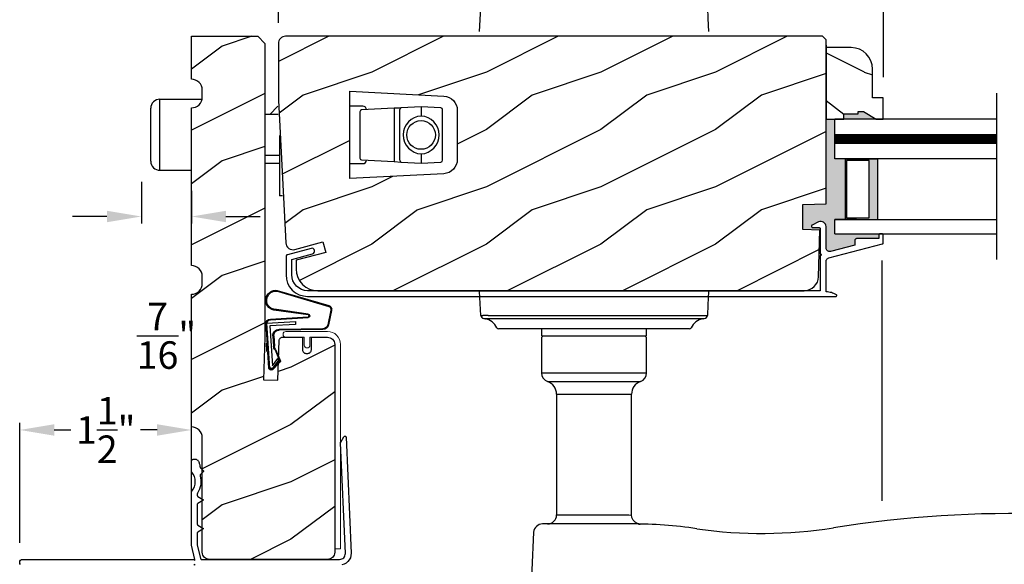
# Model space of a CAD drawing. Extents: x 0 to 68, y 0 to 44.
# Drawn here: x 14.3 to 22.9, y 30.8 to 35.5 of the extents above; entities that cross this region are included whole.
import ezdxf

# ---------------------------------------------------------------- set-up
doc = ezdxf.new("R2010")
doc.units = 0
doc.header["$LTSCALE"] = 2
doc.header["$MEASUREMENT"] = 0
doc.header["$PDMODE"] = 3
doc.layers.get('0').update_dxf_attribs({"linetype": 'CONTINUOUS'})
doc.layers.get('DEFPOINTS').update_dxf_attribs({"color": 3, "linetype": 'CONTINUOUS'})
doc.layers.add('Dim', color=7, linetype='CONTINUOUS')
doc.styles.get("Standard").update_dxf_attribs({"font": 'arial.ttf'})
doc.dimstyles.get("Standard").update_dxf_attribs({"dimtxt": 0.24, "dimasz": 0.3, "dimexe": 0.0625, "dimexo": 0.18, "dimgap": 0.09, "dimtad": 0, "dimdec": 4, "dimzin": 0, "dimdsep": 46, "dimlunit": 4, "dimtxsty": 'Standard', "dimcen": 0, "dimadec": 5, "dimazin": 0, "dimtfac": 1, "dimtdec": 4, "dimtofl": 0, "dimtmove": 2, "dimatfit": 3, "dimfxl": 1, "dimtolj": 1, "dimtzin": 0, "dimarcsym": 0})

# ---------------------------------------------------------------- blocks, each defined once
blk = doc.blocks.new('A$C7F352C60')
blk.add_lwpolyline([(4.964, 0.4459), (4.7541, 0.3912), (4.7469, 0.3902), (4.7396, 0.3908), (4.7327, 0.3931), (4.7264, 0.3968), (4.7212, 0.4019), (4.7173, 0.4081), (4.7148, 0.4149), (4.714, 0.4222), (4.714, 0.6087), (4.7126, 0.62), (4.7084, 0.6305), (4.7017, 0.6397), (4.6929, 0.6469), (4.6826, 0.6516), (4.6714, 0.6537), (4.6601, 0.6528), (4.6493, 0.6492), (4.594, 0.6223), (4.5908, 0.62), (4.5884, 0.6167), (4.5873, 0.6129), (4.5876, 0.6089), (4.5891, 0.6052), (4.5918, 0.6022), (4.5953, 0.6002), (4.5993, 0.5995), (4.654, 0.5995), (4.656, 0.5994), (4.6578, 0.5988), (4.6596, 0.5979), (4.6611, 0.5966), (4.6623, 0.5951), (4.6632, 0.5934), (4.6638, 0.5915), (4.664, 0.5895), (4.664, 0.3719), (4.6671, 0.3712), (4.6698, 0.3695), (4.6715, 0.3668), (4.6721, 0.3637), (4.6715, 0.3606), (4.6698, 0.358), (4.6671, 0.3562), (4.664, 0.3556), (4.664, 0.05), (0.188, 0.05), (0.1611, 0.0527), (0.1352, 0.0605), (0.1113, 0.0733), (0.0904, 0.0904), (0.0733, 0.1113), (0.0605, 0.1352), (0.0527, 0.1611), (0.05, 0.188), (0.05, 0.3222), (0.2315, 0.3708), (0.2402, 0.3751), (0.2466, 0.3824), (0.2498, 0.3916), (0.2491, 0.4014), (0.2448, 0.4101), (0.2375, 0.4166), (0.2283, 0.4197), (0.2185, 0.4191), (0.0119, 0.3637), (0.0094, 0.3628), (0.0071, 0.3616), (0.0051, 0.3599), (0.0033, 0.358), (0.0019, 0.3558), (0.0008, 0.3534), (0.0002, 0.3509), (0, 0.3483), (0, 0.188), (0.0036, 0.1513), (0.0143, 0.1161), (0.0317, 0.0836), (0.0551, 0.0551), (0.0836, 0.0317), (0.1161, 0.0143), (0.1513, 0.0036), (0.188, 0), (4.8, 0), (4.8026, 0.0004), (4.8049, 0.0017), (4.8067, 0.0036), (4.8078, 0.006), (4.808, 0.0087), (4.8073, 0.0112), (4.8059, 0.0134), (4.8038, 0.015), (4.7933, 0.0203), (4.7826, 0.025), (4.7716, 0.0291), (4.7603, 0.0326), (4.7489, 0.0354), (4.7374, 0.0375), (4.7257, 0.039), (4.714, 0.0398), (4.714, 0.3043), (4.7144, 0.3096), (4.7157, 0.3147), (4.7178, 0.3195), (4.7207, 0.3239), (4.7242, 0.3278), (4.7284, 0.331), (4.733, 0.3336), (4.7379, 0.3353), (5.2065, 0.4575), (5.2081, 0.458), (5.2095, 0.4588), (5.2108, 0.4598), (5.2119, 0.461), (5.2128, 0.4624), (5.2135, 0.4639), (5.2139, 0.4655), (5.214, 0.4672), (5.214, 0.535), (5.2138, 0.5369), (5.2132, 0.5388), (5.2123, 0.5405), (5.2111, 0.5421), (5.2096, 0.5433), (5.2078, 0.5442), (5.2059, 0.5448), (5.204, 0.545), (5.184, 0.545), (5.182, 0.5448), (5.1802, 0.5442), (5.1784, 0.5433), (5.1769, 0.5421), (5.1757, 0.5405), (5.1748, 0.5388), (5.1742, 0.5369), (5.174, 0.535), (5.174, 0.505), (4.984, 0.505), (4.9801, 0.5046), (4.9763, 0.5035), (4.9729, 0.5016), (4.9699, 0.4991), (4.9674, 0.4961), (4.9655, 0.4926), (4.9644, 0.4889), (4.964, 0.485)], close=True)
blk = doc.blocks.new('A$C676131A7')
for p, q in [((0.522, 2.8532), (1, 2.8532)), ((1.2527, 2.8539), (1.1751, 2.8536)), ((1.3091, 2.8535), (1.2527, 2.8539)), ((5.0706, 2.9146), (4.9738, 2.9183)), ((1.9546, 2.7856), (1.8975, 2.7952)), ((1.9837, 2.783), (2.1771, 2.761)), ((1.3283, 2.0775), (0.5507, 2.0775)), ((1.4013, 2.0781), (1.4036, 2.0782)), ((0.6731, 1.9988), (0.6731, 0.9464)), ((0.6731, 1.9988), (1.2646, 1.9988)), ((1.3269, 0.9464), (1.3269, 1.9995)), ((4.9738, 1.9926), (5.0706, 1.9963)), ((0.6731, 0.9464), (1.3269, 0.9464)), ((0.594, 0.835), (1.406, 0.835)), ((0.541, 0.7605), (0.541, 0.4585)), ((0.541, 0.7605), (1.459, 0.7605)), ((1.459, 0.4585), (1.459, 0.7605)), ((0.5425, 0.4335), (0.5425, 0.3665)), ((0.5475, 0.4385), (1.4525, 0.4385)), ((1.4575, 0.3665), (1.4575, 0.4335)), ((0.1657, 0.3665), (0.1692, 0.3665)), ((0.1692, 0.3665), (0.76, 0.3665)), ((0.76, 0.3665), (1.24, 0.3665)), ((1.24, 0.3665), (1.8308, 0.3665)), ((1.8308, 0.3665), (1.8343, 0.3665)), ((0.0485, 0.2784), (0.0485, 0.2784)), ((0.0515, 0.2784), (0.0514, 0.2784)), ((0.0813, 0.2771), (0.6475, 0.2771)), ((0.6475, 0.2771), (1.3525, 0.2771)), ((1.3525, 0.2771), (1.962, 0.2771)), ((0, 0.0415), (0.0109, 0.2488)), ((0.6236, 0.2488), (0.0769, 0.2488)), ((1.3764, 0.2488), (0.6236, 0.2488)), ((1.9231, 0.2488), (1.3764, 0.2488)), ((0.0109, -2.4349), (0, -2.2275)), ((0.0485, -2.4645), (0.0485, -2.4645)), ((0.0514, -2.4645), (0.0515, -2.4645)), ((0.0769, -2.4349), (0.6236, -2.4349)), ((0.6475, -2.4632), (0.0813, -2.4632)), ((0.6236, -2.4349), (1.3764, -2.4349)), ((1.3525, -2.4632), (0.6475, -2.4632)), ((1.9187, -2.4632), (1.3525, -2.4632)), ((1.3764, -2.4349), (1.9231, -2.4349)), ((1.9485, -2.4645), (1.9486, -2.4645)), ((1.9515, -2.4645), (1.9515, -2.4645)), ((0.1692, -2.5525), (0.1657, -2.5525)), ((0.76, -2.5525), (0.1692, -2.5525)), ((0.5425, -2.5525), (0.5425, -2.6095)), ((1.24, -2.5525), (0.76, -2.5525)), ((1.8308, -2.5525), (1.24, -2.5525)), ((1.4575, -2.6095), (1.4575, -2.5525)), ((1.8343, -2.5525), (1.8308, -2.5525)), ((0.541, -2.6345), (0.541, -2.9365)), ((1.4525, -2.6145), (0.5475, -2.6145)), ((1.459, -2.9365), (1.459, -2.6345)), ((0.541, -2.9365), (1.459, -2.9365)), ((0.594, -3.0111), (1.406, -3.0111)), ((0.6731, -3.1226), (0.6731, -4.1748)), ((0.6731, -3.1226), (1.3269, -3.1226)), ((1.3269, -4.1755), (1.3269, -3.1226)), ((0.6731, -4.1748), (1.2646, -4.1748)), ((4.9738, -4.1687), (5.0706, -4.1724)), ((1.3283, -4.2535), (0.5507, -4.2535)), ((1.9546, -4.9617), (1.8975, -4.9713)), ((1.957, -4.9613), (1.9546, -4.9617)), ((2.0975, -4.9432), (1.957, -4.9613)), ((1.9837, -4.9591), (2.1771, -4.9371)), ((2.1559, -4.9379), (2.0975, -4.9432)), ((0.522, -5.0293), (1, -5.0293)), ((1, -5.0291), (1, -5.0293)), ((1.2527, -5.03), (1.1751, -5.0297)), ((1.3091, -5.0296), (1.2527, -5.03)), ((5.0706, -5.0907), (4.9738, -5.0944))]:
    blk.add_line(p, q)
at = {"flags": 128}
for points in [[(1.9837, 2.783), (1.7372, 2.8318), (1.4824, 2.8903), (1.243, 2.9366), (1, 2.9514)], [(1.1751, 2.8536), (1.0877, 2.8532), (1, 2.853), (1, 2.853)], [(1.661, 2.8307), (1.4828, 2.8474), (1.3091, 2.8535)], [(0.4747, 2.7878), (0.4603, 2.4568), (0.4722, 2.15)], [(1.8975, 2.7952), (1.7792, 2.8147), (1.661, 2.8307)], [(2.4665, 2.7508), (2.4665, 2.7508), (2.1771, 2.761)], [(3.0895, 2.8004), (2.7784, 2.7631), (2.4665, 2.7508)], [(1.2646, 1.9988), (1.2858, 1.9988), (1.3031, 1.999), (1.3192, 1.9993), (1.3265, 1.9995), (1.326, 1.9995)], [(0.038, 0.2771), (0.0404, 0.2773), (0.0435, 0.2777)], [(0.0435, 0.2777), (0.0468, 0.2782), (0.0485, 0.2784)], [(0.0769, 0.2488), (0.0523, 0.2494), (0.0302, 0.2508)], [(1.9891, 0.2488), (1.994, 0.1558), (2, 0.0415)], [(2, -2.2275), (1.994, -2.3419), (1.9891, -2.4349)], [(1.9231, -2.4349), (1.9477, -2.4355), (1.9698, -2.4369)], [(1.9565, -2.4638), (1.9532, -2.4643), (1.9515, -2.4645)], [(1.962, -2.4632), (1.9596, -2.4634), (1.9565, -2.4638)], [(1.2646, -4.1748), (1.3031, -4.1751), (1.3265, -4.1756), (1.3247, -4.1755)], [(1.3887, -4.254), (1.3986, -4.2542), (1.4028, -4.2543), (1.4036, -4.2543), (1.4036, -4.2543), (1.4031, -4.2543), (1.4027, -4.2542), (1.4021, -4.2542), (1.4007, -4.2541), (1.3919, -4.2531), (1.3798, -4.25), (1.3576, -4.2379), (1.3411, -4.2207), (1.3297, -4.1964), (1.3279, -4.1753)], [(0.4722, -4.3261), (0.4579, -4.6571), (0.4698, -4.9639)], [(1, -5.1275), (1.2428, -5.1128), (1.4822, -5.0664), (1.7365, -5.0081), (1.9965, -4.9557)], [(1.8975, -4.9713), (1.7792, -4.9908), (1.661, -5.0068)], [(1.9097, -4.9711), (1.9659, -4.9603), (1.986, -4.9573)], [(2.4665, -4.9268), (2.4665, -4.9268), (2.1559, -4.9379)], [(3.0895, -4.9765), (2.7784, -4.9392), (2.4665, -4.9268)], [(0.522, -5.0293), (0.579, -5.0521), (0.6372, -5.072), (0.6962, -5.0889), (0.756, -5.1027), (0.8164, -5.1136), (0.8774, -5.1213), (0.9386, -5.126), (1, -5.1275), (1, -5.1275), (1, -5.1275), (1, -5.1275), (1, -5.1275), (1, -5.1275), (1, -5.1275), (1, -5.1275), (1, -5.1275)], [(1.1751, -5.0297), (1.0877, -5.0293), (1, -5.0291), (1, -5.0291)], [(1.661, -5.0068), (1.4828, -5.0235), (1.3091, -5.0296)]]:
    blk.add_lwpolyline(points, dxfattribs=at)
for centre, radius, start, end in [((1, 1.7393), 1.2122, 89.99989, 113.22136), ((4.6418, -6.8866), 9.8105, 88.06076, 99.10408), ((0.5531, 2.7809), 0.0787, 113.22107, 174.99924), ((5.0699, 2.7252), 0.1894, 22.40367, 89.7753), ((4.4832, 2.4555), 0.835, 335.82818, 24.17182), ((0.5507, 2.1562), 0.0787, 184.46196, 270.00168), ((2.4665, -1.7769), 3.937, 80.89488, 98.31136), ((0.5944, 1.9988), 0.0787, 0, 89.99998), ((1.4048, 2.0013), 0.0768, 92.61415, 181.27121), ((1.3283, 6.0144), 3.937, 269.99997, 278.31145), ((4.6418, 11.7976), 9.8107, 260.89603, 271.93915), ((5.0705, 2.1847), 0.1884, 270.01802, 337.80275), ((0.5551, 0.9464), 0.118, 289.2369, 0), ((1.4449, 0.9464), 0.118, 180, 250.76267), ((0.62, 0.7605), 0.079, 109.23756, 180), ((1.38, 0.7605), 0.079, 0, 70.76265), ((0.561, 0.4585), 0.02, 180, 270.00028), ((0.5475, 0.4335), 0.005, 90.00328, 180), ((1.439, 0.4585), 0.02, 269.99995, 0), ((1.4525, 0.4335), 0.005, 0, 89.99503), ((0.025, 0.4165), 0.14, 279.68182, 335.20612), ((0.1657, 0.3514), 0.015, 90.0007, 155.20531), ((1.8343, 0.3514), 0.015, 24.79493, 89.9985), ((1.975, 0.4165), 0.14, 204.79403, 260.31811), ((0.0408, 0.2472), 0.03, 95.34095, 176.99974), ((0.05, 0.2699), 0.00867, 80.21991, 99.54341), ((0.05, 0.2697), 0.00889, 80.44754, 99.55246), ((0.0755, 0.473), 0.196, 262.9694, 271.7116), ((1.975, 0.4163), 0.1399, 260.32248, 264.66054), ((1.9592, 0.2472), 0.03, 2.99934, 84.65966), ((0.1352, -0.8359), 1.0918, 95.52063, 96.54074), ((1.9244, 0.7537), 0.5049, 269.8483, 275.15719), ((1.8732, -0.756), 1.0114, 83.41869, 84.51985), ((0.1266, -1.4319), 1.0096, 263.41804, 264.52113), ((0.0408, -2.4333), 0.03, 183.00023, 264.65919), ((0.0756, -2.9401), 0.5052, 89.84996, 95.15529), ((0.025, -2.6025), 0.14, 80.32412, 84.6593), ((0.05, -2.456), 0.00867, 260.4538, 279.77782), ((0.05, -2.4558), 0.00888, 260.43955, 279.56045), ((0.025, -2.6026), 0.14, 24.79384, 80.31815), ((0.0755, -2.6591), 0.196, 88.28852, 97.03041), ((1.975, -2.6026), 0.14, 99.68192, 155.20601), ((1.9245, -2.6591), 0.196, 82.96938, 91.71169), ((1.95, -2.4558), 0.00888, 260.44107, 279.55893), ((1.95, -2.456), 0.00867, 260.22104, 279.54733), ((1.9592, -2.4333), 0.03, 275.3402, 357.00069), ((1.8656, -1.3582), 1.0837, 275.5166, 276.54432), ((0.1657, -2.5375), 0.015, 204.79443, 269.99972), ((1.8343, -2.5375), 0.015, 270.00108, 335.20533), ((0.561, -2.6345), 0.02, 89.99998, 180), ((0.5475, -2.6095), 0.005, 180, 269.99979), ((1.439, -2.6345), 0.02, 0, 89.99978), ((1.4525, -2.6095), 0.005, 270.0019, 0), ((0.62, -2.9365), 0.079, 180, 250.76263), ((1.38, -2.9365), 0.079, 289.23716, 0), ((0.5551, -3.1226), 0.118, 0, 70.7629), ((1.4449, -3.1226), 0.118, 109.23753, 180), ((0.5944, -4.1748), 0.0787, 269.99996, 0), ((4.6418, -13.9737), 9.8107, 88.06084, 99.10399), ((5.0705, -4.3608), 0.1884, 22.19718, 89.98191), ((0.5507, -4.3322), 0.0787, 89.99858, 175.5292), ((1.3283, -8.1906), 3.937, 81.68864, 89.99998), ((2.4665, -0.3993), 3.937, 261.6886, 279.10513), ((4.4839, -4.6315), 0.8344, 335.80854, 24.19146), ((0.5531, -4.957), 0.0787, 185.07115, 246.77883), ((4.6418, 4.7105), 9.8105, 260.89595, 271.93923), ((5.0699, -4.9013), 0.1894, 270.22445, 337.59646)]:
    blk.add_arc(centre, radius, start, end)
blk = doc.blocks.new('*D301')
at = {"layer": 'DEFPOINTS', "color": 0, "transparency": 16777216}
for p in [(16.5333, 36.8869), (16.5333, 35.3128), (21.8143, 34.8387)]:
    blk.add_point(p, dxfattribs=at)
at = {"layer": 'Dim', "color": 0, "lineweight": -2, "transparency": 16777216}
for p, q in [((16.5333, 35.4928), (16.5333, 36.9494)), ((16.8333, 36.8869), (17.5252, 36.8869)), ((21.5143, 36.8869), (18.1631, 36.8869)), ((21.8143, 35.0187), (21.8143, 36.9494))]:
    blk.add_line(p, q, dxfattribs=at)
at = {"layer": 'Dim', "color": 0, "transparency": 16777216}
for points in [[(16.8333, 36.9369), (16.8333, 36.8369), (16.5333, 36.8869)], [(21.5143, 36.9369), (21.5143, 36.8369), (21.8143, 36.8869)]]:
    blk.add_solid(points, dxfattribs=at)
at = {"layer": 'Dim', "color": 0, "transparency": 16777216, "insert": (17.8441, 36.8869), "char_height": 0.24, "attachment_point": 5}
blk.add_mtext('\\A1;5{\\H1x;\\S1/4;}"', dxfattribs=at)
blk = doc.blocks.new('A$C6EB12548')
for p, q in [((-0.2768, -1.1695), (-0.2768, -0.5495)), ((-0.2768, -0.5495), (0.0921, -0.5495)), ((-0.3558, -1.0905), (-0.3558, -0.6285)), ((0.7574, -0.6814), (0.6402, -0.6814)), ((0.6833, -0.6814), (0.7537, -0.611)), ((0.7671, -0.8658), (0.7671, -1.3916)), ((0.7671, -1.0389), (0.6402, -1.0389)), ((0.7671, -1.1101), (0.6402, -1.1101)), ((-0.2768, -1.1695), (0, -1.1695)), ((0.7946, -1.3916), (0.7671, -1.3916))]:
    blk.add_line(p, q)
for centre, start, end in [((-0.2768, -0.6285), 89.99964, 180), ((-0.2768, -1.0905), 180, 270.0002)]:
    blk.add_arc(centre, 0.079, start, end)
blk = doc.blocks.new('A$C736078BB')
for p, q in [((-0.126, 0.1871), (-0.1417, -0.0624)), ((0.2676, 0.1624), (-0.126, 0.1871)), ((0.111, 0.1798), (-0.1201, 0.1943)), ((0.0477, 0.1913), (0.0472, 0.1838)), ((0.1161, 0.187), (0.0477, 0.1913)), ((0.1161, 0.187), (0.1252, 0.1789)), ((0.2643, 0.1701), (0.1252, 0.1789)), ((-0.4129, 0.0961), (-0.2805, -0.3544)), ((-0.4039, 0.0871), (-0.2737, -0.3526)), ((-0.207, -0.1734), (-0.246, 0.1039)), ((-0.1996, -0.1718), (-0.2407, 0.1268)), ((-0.1625, 0.1569), (-0.1833, -0.1736)), ((-0.1555, 0.1565), (-0.1764, -0.1745)), ((-0.1168, -0.064), (-0.1026, 0.1606)), ((-0.1026, 0.1606), (0.2457, 0.1387)), ((-0.0157, 0.1277), (0.0735, 0.122)), ((-0.0152, 0.1346), (0.0739, 0.129)), ((0.1011, 0.1109), (0.1891, 0.0744)), ((0.1057, 0.1163), (0.1936, 0.0797)), ((0.2457, 0.1387), (0.1803, 0.0912)), ((0.1803, 0.0912), (0.1924, 0.0823)), ((0.1924, 0.0823), (0.2602, 0.1319)), ((0.2128, 0.0825), (0.2739, 0.143)), ((0.2187, 0.0786), (0.2797, 0.1392)), ((0.2669, 0.1456), (0.267, 0.1474)), ((-0.0776, -0.3015), (-0.0732, 0.0807)), ((-0.0706, -0.3016), (-0.0662, 0.0807)), ((-0.1417, -0.0624), (-0.1168, -0.064)), ((-0.2409, -0.3699), (-0.114, -0.3435)), ((-0.2389, -0.3766), (-0.1129, -0.3504))]:
    blk.add_line(p, q)
for centre, radius, start, end in [((-0.3264, 0.1088), 0.0875, 11.90903, 188.34953), ((-0.3264, 0.1088), 0.0805, 356.54193, 195.62576), ((-0.1226, 0.1544), 0.04, 86.39864, 176.39864), ((-0.1226, 0.1544), 0.033, 86.39864, 176.39864), ((-0.0187, 0.0802), 0.0545, 86.39864, 179.53897), ((-0.0187, 0.0802), 0.0475, 86.39864, 179.49403), ((0.0705, 0.0746), 0.0475, 49.85655, 86.39864), ((0.0705, 0.0746), 0.0545, 49.85655, 86.39864), ((0.2521, 0.1483), 0.015, 356.39864, 86.39864), ((0.247, 0.1469), 0.02, 311.39928, 356.39864), ((0.263, 0.1502), 0.02, 326.65359, 86.39864), ((0.263, 0.1502), 0.013, 326.65359, 69.32401), ((0.202, 0.0896), 0.02, 229.85655, 326.65359), ((0.202, 0.0896), 0.013, 229.85655, 326.65359), ((-0.1916, -0.1721), 0.0154, 184.85023, 350.81859), ((-0.1913, -0.1717), 0.00821, 186.09794, 346.69935), ((-0.1206, -0.301), 0.043, 278.92933, 359.32797), ((-0.1206, -0.301), 0.05, 278.92933, 359.32799), ((-0.2495, -0.3464), 0.032, 194.41007, 289.30794), ((-0.2495, -0.3464), 0.025, 194.41007, 290.16765)]:
    blk.add_arc(centre, radius, start, end)
blk = doc.blocks.new('*D303')
at = {"layer": 'DEFPOINTS', "color": 0, "transparency": 16777216}
for p in [(14.2774, 31.9407), (15.7755, 31.1688), (14.2774, 30.7771)]:
    blk.add_point(p, dxfattribs=at)
at = {"layer": 'Dim', "color": 0, "lineweight": -2, "transparency": 16777216}
for p, q in [((14.2774, 30.9571), (14.2774, 32.0032)), ((15.7755, 31.3488), (15.7755, 32.0032)), ((14.5774, 31.9407), (14.7223, 31.9407)), ((15.4755, 31.9407), (15.3306, 31.9407))]:
    blk.add_line(p, q, dxfattribs=at)
at = {"layer": 'Dim', "color": 0, "transparency": 16777216}
for points in [[(14.5774, 31.9907), (14.5774, 31.8907), (14.2774, 31.9407)], [(15.4755, 31.9907), (15.4755, 31.8907), (15.7755, 31.9407)]]:
    blk.add_solid(points, dxfattribs=at)
at = {"layer": 'Dim', "color": 0, "transparency": 16777216, "insert": (15.0265, 31.9407), "char_height": 0.24, "attachment_point": 5}
blk.add_mtext('\\A1;1{\\H1x;\\S1/2;}"', dxfattribs=at)
blk = doc.blocks.new('*D339')
at = {"layer": 'DEFPOINTS', "color": 0, "transparency": 16777216}
for p in [(23.9263, 33.5728), (21.8042, 30.3396), (23.9263, 28.21)]:
    blk.add_point(p, dxfattribs=at)
at = {"layer": 'Dim', "color": 0, "lineweight": -2, "transparency": 16777216}
for p, q in [((23.9263, 33.3928), (23.9263, 28.1475)), ((21.8042, 30.1596), (21.8042, 28.1475)), ((22.1042, 28.21), (22.451, 28.21)), ((23.6263, 28.21), (23.2795, 28.21))]:
    blk.add_line(p, q, dxfattribs=at)
at = {"layer": 'Dim', "color": 0, "transparency": 16777216}
for points in [[(22.1042, 28.26), (22.1042, 28.16), (21.8042, 28.21)], [(23.6263, 28.26), (23.6263, 28.16), (23.9263, 28.21)]]:
    blk.add_solid(points, dxfattribs=at)
at = {"layer": 'Dim', "color": 0, "transparency": 16777216, "insert": (22.8652, 28.21), "char_height": 0.24, "attachment_point": 5}
blk.add_mtext('\\A1;DLO', dxfattribs=at)
blk = doc.blocks.new('*D366')
at = {"layer": 'DEFPOINTS', "color": 0, "transparency": 16777216}
for p in [(15.3374, 34.2842), (15.7757, 34.2052), (15.3374, 33.8025)]:
    blk.add_point(p, dxfattribs=at)
at = {"layer": 'Dim', "color": 0, "lineweight": -2, "transparency": 16777216}
for p, q in [((15.3374, 34.1042), (15.3374, 33.74)), ((15.7757, 34.0252), (15.7757, 33.74)), ((15.0374, 33.8025), (14.7374, 33.8025)), ((16.0757, 33.8025), (16.3757, 33.8025))]:
    blk.add_line(p, q, dxfattribs=at)
at = {"layer": 'Dim', "color": 0, "transparency": 16777216}
for points in [[(15.0374, 33.8525), (15.0374, 33.7525), (15.3374, 33.8025)], [(16.0757, 33.8525), (16.0757, 33.7525), (15.7757, 33.8025)]]:
    blk.add_solid(points, dxfattribs=at)
at = {"layer": 'Dim', "color": 0, "transparency": 16777216, "insert": (15.5566, 32.7621), "char_height": 0.24, "attachment_point": 5}
blk.add_mtext('\\A1;{\\H1x;\\S7/16;}"', dxfattribs=at)

msp = doc.modelspace()

# ---------------------------------------------------------------- hatches: boundary and pattern name
h = msp.add_hatch()
h.set_pattern_fill('WOOD2', color=256, style=0)
h.set_pattern_definition([(216.8699, (-122.95832, 23.28676), (2.99999992, 2.00000012), [0.5, -4.5]), (206.5651, (-122.3583, 22.98676), (-0.9999992, -1.0000013), [1.118034, -1.118034]), (198.4349, (-122.35832, 22.48676), (-2.0000004, -0.9999984), [0.632456, -2.529822])])
h.paths.add_polyline_path([(16.539807, 32.7199), (16.540582, 32.725791), (16.542468, 32.731427), (16.545394, 32.736599), (16.549251, 32.741117), (16.553903, 32.744817), (16.559174, 32.74756), (16.564871, 32.749248), (16.570788, 32.749818), (16.743566, 32.749818), (16.743566, 32.639818), (16.744162, 32.63377), (16.745924, 32.627955), (16.748789, 32.622595), (16.752645, 32.617897), (16.757343, 32.614042), (16.762701, 32.611177), (16.768517, 32.609413), (16.774565, 32.608818), (16.790563, 32.608818), (16.796613, 32.609413), (16.802429, 32.611177), (16.807789, 32.614042), (16.812485, 32.617897), (16.816339, 32.622595), (16.819204, 32.627955), (16.820968, 32.63377), (16.821564, 32.639818), (16.821564, 32.749818), (16.962523, 32.749818), (16.974717, 32.748617), (16.986443, 32.74506), (16.997246, 32.739285), (17.006717, 32.731512), (17.014493, 32.722041), (17.020268, 32.711235), (17.023822, 32.699511), (17.025023, 32.687318), (17.025023, 30.874178), (17.023822, 30.861985), (17.020268, 30.85026), (17.014493, 30.839455), (17.006717, 30.829984), (16.997246, 30.822211), (16.986443, 30.816435), (16.974717, 30.812879), (16.962523, 30.811678), (15.931526, 30.811678), (15.919332, 30.812879), (15.907605, 30.816435), (15.896803, 30.822211), (15.887331, 30.829984), (15.879556, 30.839455), (15.873781, 30.85026), (15.870226, 30.861985), (15.869023, 30.874178), (15.869023, 31.87366), (15.867218, 31.891997), (15.861869, 31.90963), (15.853184, 31.92588), (15.841496, 31.940124), (15.827251, 31.951814), (15.811004, 31.960501), (15.793372, 31.965852), (15.775034, 31.96766), (15.775034, 33.124666), (15.79342, 33.126413), (15.811111, 33.131723), (15.827421, 33.140388), (15.841723, 33.152076), (15.853463, 33.166335), (15.86219, 33.182614), (15.867564, 33.200285), (15.869376, 33.218665), (15.869376, 33.280461), (15.867564, 33.298841), (15.86219, 33.316512), (15.853463, 33.332791), (15.841723, 33.34705), (15.827421, 33.358738), (15.811111, 33.367404), (15.79342, 33.372713), (15.775034, 33.37446), (15.775034, 34.749928), (15.79342, 34.751675), (15.811111, 34.756984), (15.827421, 34.76565), (15.841723, 34.777338), (15.853463, 34.791597), (15.86219, 34.807876), (15.867564, 34.825547), (15.869376, 34.843927), (15.869376, 34.905723), (15.867564, 34.924103), (15.86219, 34.941774), (15.853463, 34.958053), (15.841723, 34.972312), (15.827421, 34.984), (15.811111, 34.992665), (15.79342, 34.997975), (15.775034, 34.999722), (15.775034, 35.374678), (16.353274, 35.374678), (16.415774, 35.312178), (16.415774, 32.749818), (16.402831, 32.37918), (16.527758, 32.374818)])
h = msp.add_hatch()
h.set_pattern_fill('WOOD2', color=256, style=0)
h.set_pattern_definition([(216.8699, (-174.25216, 24.86003), (2.99999992, 2.00000012), [0.5, -4.5]), (206.5651, (-173.65216, 24.56003), (-0.9999992, -1.0000013), [1.118034, -1.118034]), (198.4349, (-173.65216, 24.06003), (-2.00000043, -0.9999984), [0.632456, -2.529822])])
edge = h.paths.add_edge_path(flags=16)
edge.add_line((17.15723, 34.895678), (17.976772, 34.852727))
edge.add_arc((17.97023, 34.727899), 0.125, 0.0000159, 87.0000145, ccw=False)
edge.add_line((18.09523, 34.727899), (18.09523, 34.300685))
edge.add_arc((17.97023, 34.300685), 0.125, 273.0000014, 360, ccw=False)
edge.add_line((17.976772, 34.175857), (17.15723, 34.132906))
edge.add_line((17.15723, 34.132906), (17.15723, 34.895678))
h.paths.add_polyline_path([(21.123688, 33.155678), (21.147673, 33.158), (21.170766, 33.164882), (21.19211, 33.176067), (21.210911, 33.19114), (21.226471, 33.20954), (21.238211, 33.230584), (21.245695, 33.253489), (21.248645, 33.277405), (21.25926, 33.682664), (21.111247, 33.687822), (21.111247, 33.905822), (21.31423, 33.91177), (21.31423, 35.343678), (21.28323, 35.374678), (16.59623, 35.374678), (16.58394, 35.373467), (16.572121, 35.369882), (16.561229, 35.36406), (16.551683, 35.356225), (16.543848, 35.346679), (16.538026, 35.335787), (16.534441, 35.323968), (16.53323, 35.311678), (16.53323, 34.814678), (16.598352, 33.572078), (16.600631, 33.558275), (16.6059, 33.545315), (16.6139, 33.533837), (16.624235, 33.524408), (16.636397, 33.517492), (16.649785, 33.513431), (16.663739, 33.512424), (16.677571, 33.514522), (16.922966, 33.580276), (16.947203, 33.489822), (16.68923, 33.420698), (16.68923, 33.343678), (16.692842, 33.307001), (16.703541, 33.271733), (16.720914, 33.239231), (16.744294, 33.210742), (16.772783, 33.187361), (16.805285, 33.169988), (16.840553, 33.15929), (16.87723, 33.155678)])
h = msp.add_hatch()
h.set_pattern_fill('WOOD2', color=256, style=0)
h.set_pattern_definition([(323.1301, (207.24662, 24.86112), (-2.99999992, 2.00000012), [0.5, -4.5]), (333.4349, (206.6466, 24.5611), (0.9999992, -1.0000013), [1.118034, -1.118034]), (341.5651, (206.64662, 24.06112), (2.00000043, -0.9999984), [0.632456, -2.529822])])
edge = h.paths.add_edge_path()
edge.add_line((21.470199, 34.650658), (21.470199, 34.697658))
edge.add_line((21.470199, 34.697658), (21.595199, 34.697658))
edge.add_line((21.595199, 34.697658), (21.595199, 34.71928))
edge.add_line((21.595199, 34.71928), (21.642199, 34.71928))
edge.add_line((21.642199, 34.71928), (21.751199, 34.650658))
edge.add_line((21.751199, 34.650658), (21.814199, 34.650658))
edge.add_line((21.814199, 34.650658), (21.814199, 34.838658))
edge.add_line((21.814199, 34.838658), (21.720199, 34.838658))
edge.add_line((21.720199, 34.838658), (21.720199, 35.08718))
edge.add_arc((21.532199, 35.08718), 0.188, 360, 450)
edge.add_line((21.532199, 35.27518), (21.31423, 35.27518))
edge.add_line((21.31423, 35.27518), (21.31423, 34.650658))
edge.add_line((21.31423, 34.650658), (21.470199, 34.650658))
for points in [[(21.48161, 34.306158), (21.392324, 34.306158), (21.392324, 34.650658), (21.31423, 34.650658), (21.31423, 33.91177), (21.111247, 33.905822), (21.111247, 33.687822), (21.25926, 33.682664), (21.259071, 33.675462), (21.2642, 33.675462), (21.2642, 33.695224), (21.264008, 33.697175), (21.263439, 33.699051), (21.262515, 33.70078), (21.261272, 33.702295), (21.259756, 33.703539), (21.258027, 33.704463), (21.256151, 33.705032), (21.2542, 33.705224), (21.199468, 33.705224), (21.195509, 33.705896), (21.191994, 33.707836), (21.189315, 33.710828), (21.187773, 33.714535), (21.187541, 33.718544), (21.188644, 33.722405), (21.190959, 33.725686), (21.194227, 33.728019), (21.249548, 33.754875), (21.260299, 33.758504), (21.271617, 33.759328), (21.28278, 33.757295), (21.29308, 33.752534), (21.301862, 33.745348), (21.308567, 33.736193), (21.312769, 33.725653), (21.3142, 33.714396), (21.314211, 33.527833), (21.315041, 33.520593), (21.317488, 33.513729), (21.321424, 33.507596), (21.326646, 33.502513), (21.332882, 33.498743), (21.33981, 33.496482), (21.347069, 33.495847), (21.354284, 33.49687), (21.5642, 33.5516), (21.5642, 33.590658), (21.564584, 33.59456), (21.565722, 33.598311), (21.56757, 33.601769), (21.570058, 33.6048), (21.573089, 33.607287), (21.576546, 33.609135), (21.580298, 33.610273), (21.5842, 33.610658), (21.774199, 33.610658), (21.774199, 33.641976), (21.775249, 33.645439), (21.777761, 33.648501), (21.781796, 33.650658), (21.392324, 33.650658), (21.392324, 33.775658), (21.48161, 33.775658)], [(21.642199, 34.71928), (21.595199, 34.71928), (21.595199, 34.697658), (21.470199, 34.697658), (21.470199, 34.650658), (21.751199, 34.650658)]]:
    msp.add_hatch(color=256).paths.add_polyline_path(points)
h = msp.add_hatch(color=256)
h.paths.add_polyline_path([(21.48161, 34.305658), (21.48161, 33.775658), (21.767324, 33.775658), (21.767324, 34.305658)])
h.paths.add_polyline_path([(21.493329, 34.290033), (21.689199, 34.290033), (21.689199, 33.791283), (21.493329, 33.791283)], flags=16)

# ---------------------------------------------------------------- linework, layer by layer
for p, q in [((21.31423, 35.29753), (21.31423, 34.673007)), ((22.803566, 33.427968), (22.803566, 34.878335)), ((17.270883, 34.763566), (17.15723, 34.763566)), ((17.545099, 34.746283), (17.259697, 34.731326)), ((17.545099, 34.731304), (17.545099, 34.295829)), ((17.592483, 34.292601), (17.592483, 34.734532)), ((17.779482, 34.758566), (17.606697, 34.749511)), ((17.779482, 34.758566), (17.779482, 34.743587)), ((17.952268, 34.749511), (17.779482, 34.758566)), ((17.779482, 34.743587), (17.779482, 34.678566)), ((17.966483, 34.292601), (17.966483, 34.734532)), ((17.245483, 34.716346), (17.245483, 34.310787)), ((22.803566, 34.650658), (21.392324, 34.650658)), ((21.392324, 34.306158), (21.392324, 34.650658)), ((17.259697, 34.295807), (17.545099, 34.28085)), ((17.779482, 34.348566), (17.779482, 34.283546)), ((22.803566, 34.306158), (21.392324, 34.306158)), ((17.15723, 34.263566), (17.270883, 34.263566)), ((17.545099, 34.28085), (17.606697, 34.277622)), ((17.606697, 34.277622), (17.779482, 34.268566)), ((17.779482, 34.283546), (17.779482, 34.268566)), ((17.779482, 34.268566), (17.952268, 34.277622)), ((21.392324, 33.650908), (21.392324, 33.775658)), ((21.392324, 33.775658), (22.803566, 33.775658)), ((21.579028, 33.775658), (21.392324, 33.775658)), ((21.259182, 33.675462), (21.264199, 33.675462)), ((21.392324, 33.650658), (22.803566, 33.650658)), ((21.8042, 31.322622), (21.8042, 33.419678))]:
    msp.add_line(p, q)
for points in [[(16.539807, 32.7199), (16.540582, 32.725791), (16.542468, 32.731427), (16.545394, 32.736599), (16.549251, 32.741117), (16.553903, 32.744817), (16.559174, 32.74756), (16.564871, 32.749248), (16.570788, 32.749818), (16.743566, 32.749818), (16.743566, 32.639818), (16.744162, 32.63377), (16.745924, 32.627955), (16.748789, 32.622595), (16.752645, 32.617897), (16.757343, 32.614042), (16.762701, 32.611177), (16.768517, 32.609413), (16.774565, 32.608818), (16.790563, 32.608818), (16.796613, 32.609413), (16.802429, 32.611177), (16.807789, 32.614042), (16.812485, 32.617897), (16.816339, 32.622595), (16.819204, 32.627955), (16.820968, 32.63377), (16.821564, 32.639818), (16.821564, 32.749818), (16.962523, 32.749818), (16.974717, 32.748617), (16.986443, 32.74506), (16.997246, 32.739285), (17.006717, 32.731512), (17.014493, 32.722041), (17.020268, 32.711235), (17.023822, 32.699511), (17.025023, 32.687318), (17.025023, 30.874178), (17.023822, 30.861985), (17.020268, 30.85026), (17.014493, 30.839455), (17.006717, 30.829984), (16.997246, 30.822211), (16.986443, 30.816435), (16.974717, 30.812879), (16.962523, 30.811678), (15.931526, 30.811678), (15.919332, 30.812879), (15.907605, 30.816435), (15.896803, 30.822211), (15.887331, 30.829984), (15.879556, 30.839455), (15.873781, 30.85026), (15.870226, 30.861985), (15.869023, 30.874178), (15.869023, 31.87366), (15.867218, 31.891997), (15.861869, 31.90963), (15.853184, 31.92588), (15.841496, 31.940124), (15.827251, 31.951814), (15.811004, 31.960501), (15.793372, 31.965852), (15.775034, 31.96766), (15.775034, 33.124666), (15.79342, 33.126413), (15.811111, 33.131723), (15.827421, 33.140388), (15.841723, 33.152076), (15.853463, 33.166335), (15.86219, 33.182614), (15.867564, 33.200285), (15.869376, 33.218665), (15.869376, 33.280461), (15.867564, 33.298841), (15.86219, 33.316512), (15.853463, 33.332791), (15.841723, 33.34705), (15.827421, 33.358738), (15.811111, 33.367404), (15.79342, 33.372713), (15.775034, 33.37446), (15.775034, 34.749928), (15.79342, 34.751675), (15.811111, 34.756984), (15.827421, 34.76565), (15.841723, 34.777338), (15.853463, 34.791597), (15.86219, 34.807876), (15.867564, 34.825547), (15.869376, 34.843927), (15.869376, 34.905723), (15.867564, 34.924103), (15.86219, 34.941774), (15.853463, 34.958053), (15.841723, 34.972312), (15.827421, 34.984), (15.811111, 34.992665), (15.79342, 34.997975), (15.775034, 34.999722), (15.775034, 35.374678), (16.353274, 35.374678), (16.415774, 35.312178), (16.415774, 32.749818), (16.402831, 32.37918), (16.527758, 32.374818)], [(21.123688, 33.155678), (21.147673, 33.158), (21.170766, 33.164882), (21.19211, 33.176067), (21.210911, 33.19114), (21.226471, 33.20954), (21.238211, 33.230584), (21.245695, 33.253489), (21.248645, 33.277405), (21.25926, 33.682664), (21.111247, 33.687822), (21.111247, 33.905822), (21.31423, 33.91177), (21.31423, 35.343678), (21.28323, 35.374678), (16.59623, 35.374678), (16.58394, 35.373467), (16.572121, 35.369882), (16.561229, 35.36406), (16.551683, 35.356225), (16.543848, 35.346679), (16.538026, 35.335787), (16.534441, 35.323968), (16.53323, 35.311678), (16.53323, 34.814678), (16.598352, 33.572078), (16.600631, 33.558275), (16.6059, 33.545315), (16.6139, 33.533837), (16.624235, 33.524408), (16.636397, 33.517492), (16.649785, 33.513431), (16.663739, 33.512424), (16.677571, 33.514522), (16.922966, 33.580276), (16.947203, 33.489822), (16.68923, 33.420698), (16.68923, 33.343678), (16.692842, 33.307001), (16.703541, 33.271733), (16.720914, 33.239231), (16.744294, 33.210742), (16.772783, 33.187361), (16.805285, 33.169988), (16.840553, 33.15929), (16.87723, 33.155678)], [(21.493329, 33.791283), (21.689199, 33.791283), (21.689199, 34.290033), (21.493329, 34.290033)]]:
    msp.add_lwpolyline(points, close=True)
for points in [[(21.470199, 34.650658), (21.470199, 34.697658), (21.595199, 34.697658), (21.595199, 34.71928), (21.642199, 34.71928), (21.751199, 34.650658), (21.814199, 34.650658), (21.814199, 34.838658), (21.720199, 34.838658), (21.720199, 35.08718, 0.41421356), (21.532199, 35.27518), (21.31423, 35.27518), (21.31423, 34.650658)], [(17.15723, 34.895678), (17.976772, 34.852727, -0.39895954), (18.09523, 34.727899), (18.09523, 34.300685, -0.39895954), (17.976772, 34.175857), (17.15723, 34.132906)]]:
    msp.add_lwpolyline(points, format="xyb", close=True)
for points in [[(17.606697, 34.749511), (17.602406, 34.749286), (17.588847, 34.748576), (17.568071, 34.747487), (17.545099, 34.746283)], [(21.48161, 34.305658), (21.48161, 33.775658), (21.767324, 33.775658), (21.767324, 34.305658), (21.48161, 34.305658), (21.767324, 34.305658)], [(15.825672, 30.940157), (15.854577, 30.819964), (15.855024, 30.818277), (15.855759, 30.816693), (15.856759, 30.815261), (15.857991, 30.814025), (15.859419, 30.813022), (15.861, 30.812283), (15.862689, 30.81183), (15.864426, 30.811678), (17.068184, 30.811678), (17.078203, 30.812692), (17.087816, 30.815693), (17.096632, 30.820559), (17.104293, 30.827093), (17.11049, 30.83503), (17.114972, 30.844048), (17.117557, 30.853781), (17.118139, 30.863834), (17.076477, 31.828992), (17.076466, 31.829705), (17.076509, 31.830417), (17.076603, 31.831124), (17.076745, 31.831823), (17.07694, 31.832509), (17.077181, 31.833181), (17.077469, 31.833833), (17.077804, 31.834463), (17.10543, 31.88231), (17.107435, 31.884776), (17.110118, 31.886487), (17.113198, 31.88727), (17.116372, 31.887046), (17.119315, 31.885837), (17.121726, 31.883765), (17.123366, 31.881041), (17.124068, 31.877939), (17.16809, 30.866024), (17.166935, 30.845913), (17.16177, 30.826442), (17.152809, 30.8084), (17.140414, 30.79252), (17.12509, 30.779448), (17.107453, 30.769711), (17.088226, 30.763707)], [(14.282846, 30.769), (14.277429, 30.777111), (14.275524, 30.786678), (14.277429, 30.796245), (14.282846, 30.804356), (14.290956, 30.809775), (14.300524, 30.811678), (15.793207, 30.811678), (15.793697, 30.811654), (15.794181, 30.811582), (15.794657, 30.811462), (15.79512, 30.811297), (15.795563, 30.811087), (15.795984, 30.810835), (15.796376, 30.810543), (15.79674, 30.810213), (15.805263, 30.801692), (15.805263, 30.811692), (15.775524, 30.936692), (15.775524, 31.401007), (15.775563, 31.401873), (15.775676, 31.402734), (15.775861, 31.403581), (15.77612, 31.404409), (15.776453, 31.405211), (15.776849, 31.405982), (15.777312, 31.406714), (15.777839, 31.407405), (15.790688, 31.42589), (15.800153, 31.446317), (15.805948, 31.468072), (15.807901, 31.4905), (15.805948, 31.512928), (15.800153, 31.534683), (15.790688, 31.55511), (15.777839, 31.573595), (15.777312, 31.574285), (15.776849, 31.575019), (15.776453, 31.575789), (15.77612, 31.576591), (15.775861, 31.577419), (15.775676, 31.578266), (15.775563, 31.579127), (15.775524, 31.579993), (15.775524, 31.669174), (15.775804, 31.672159), (15.776638, 31.675039), (15.777993, 31.677713), (15.779824, 31.680088), (15.782065, 31.682079), (15.784638, 31.683617), (15.787455, 31.684648), (15.790413, 31.685135), (15.805449, 31.686182), (15.810218, 31.686149), (15.814925, 31.685391), (15.819462, 31.683926), (15.823722, 31.681788), (15.827611, 31.679026), (15.83103, 31.675705), (15.833906, 31.671902), (15.83617, 31.667706), (15.838719, 31.661689), (15.841045, 31.655582), (15.843148, 31.649396), (15.845025, 31.643137), (15.846673, 31.636814), (15.848089, 31.630435), (15.849274, 31.624009), (15.850225, 31.617544), (15.850275, 31.616564), (15.850418, 31.615593), (15.850658, 31.614641), (15.850988, 31.613717), (15.851408, 31.61283), (15.851912, 31.611988), (15.852496, 31.6112), (15.853156, 31.610473), (15.87934, 31.584289), (15.879961, 31.583531), (15.880422, 31.582667), (15.880708, 31.581729), (15.880805, 31.580753), (15.880708, 31.579778), (15.880422, 31.57884), (15.879961, 31.577975), (15.87934, 31.577218), (15.853156, 31.551034), (15.852274, 31.550027), (15.851538, 31.548912), (15.850954, 31.547708), (15.850537, 31.546437), (15.850294, 31.545122), (15.850227, 31.543786), (15.85034, 31.542453), (15.850631, 31.541147), (15.855138, 31.521935), (15.857519, 31.502345), (15.857735, 31.482612), (15.855789, 31.462974), (15.851703, 31.443667), (15.845529, 31.424924), (15.837337, 31.40697), (15.827231, 31.390021), (15.826839, 31.389392), (15.826497, 31.388736), (15.826204, 31.388056), (15.825959, 31.387356), (15.825771, 31.38664), (15.825633, 31.385912), (15.825551, 31.385176), (15.825526, 31.384436), (15.825526, 31.369618), (15.825608, 31.368312), (15.825865, 31.367029), (15.826284, 31.365791), (15.826864, 31.364618), (15.827591, 31.36353), (15.828454, 31.362547), (15.829438, 31.361684), (15.830524, 31.360957), (15.875367, 31.335067), (15.876402, 31.334273), (15.877198, 31.333237), (15.877697, 31.332031), (15.877867, 31.330737), (15.877697, 31.329443), (15.877198, 31.328237), (15.876402, 31.327202), (15.875367, 31.326407), (15.830524, 31.300517), (15.829438, 31.29979), (15.828454, 31.298928), (15.827591, 31.297944), (15.826864, 31.296857), (15.826284, 31.295683), (15.825865, 31.294445), (15.825608, 31.293162), (15.825526, 31.291857), (15.825526, 31.119618), (15.825608, 31.118312), (15.825865, 31.117029), (15.826284, 31.115791), (15.826864, 31.114618), (15.827591, 31.11353), (15.828454, 31.112546), (15.829438, 31.111684), (15.830524, 31.110957), (15.875367, 31.085067), (15.876402, 31.084273), (15.877198, 31.083237), (15.877697, 31.082031), (15.877867, 31.080737), (15.877697, 31.079443), (15.877198, 31.078237), (15.876402, 31.077201), (15.875367, 31.076407), (15.830524, 31.050517), (15.829438, 31.04979), (15.828454, 31.048928), (15.827591, 31.047944), (15.826864, 31.046856), (15.826284, 31.045683), (15.825865, 31.044445), (15.825608, 31.043162), (15.825526, 31.041856), (15.825526, 30.94187)], [(15.805263, 30.761692), (15.805263, 30.771692), (15.796713, 30.763142)]]:
    msp.add_lwpolyline(points)
at = {"const_width": 0.09}
msp.add_lwpolyline([(21.392324, 34.478408), (22.803566, 34.478408)], dxfattribs=at)
at = {"lineweight": 18}
msp.add_lwpolyline([(16.599779, 32.749818), (16.590212, 32.751721), (16.582102, 32.75714), (16.576684, 32.765251), (16.574782, 32.774818), (16.576684, 32.784384), (16.582102, 32.792495), (16.590212, 32.797914), (16.599779, 32.799817), (16.962523, 32.799817), (16.984472, 32.797656), (17.005574, 32.791254), (17.025025, 32.780858), (17.042075, 32.766867), (17.056066, 32.749819), (17.06646, 32.730369), (17.072863, 32.709265), (17.075024, 32.687318), (17.075024, 30.902893), (17.025023, 30.902893), (17.025023, 32.687318), (17.023822, 32.699511), (17.020268, 32.711235), (17.014493, 32.722041), (17.006717, 32.731512), (16.997246, 32.739285), (16.986443, 32.74506), (16.974717, 32.748617), (16.962523, 32.749818), (16.809513, 32.749818), (16.809513, 32.681068), (16.80761, 32.671501), (16.802188, 32.66339), (16.794078, 32.657971), (16.784513, 32.656068), (16.774945, 32.657971), (16.766835, 32.66339), (16.761416, 32.671501), (16.759514, 32.681068), (16.759514, 32.749818)], close=True, dxfattribs=at)
msp.add_circle((17.779482, 34.513567), 0.125)
for centre, radius, start, end in [((17.260483, 34.716346), 0.015, 93.0007173, 180), ((17.270882, 34.731566), 0.032, 3.6178356, 89.9997854), ((17.616892, 34.738793), 0.072182, 174.0442592, 185.9557408), ((17.607482, 34.734532), 0.015, 92.9994836, 180), ((17.951483, 34.734532), 0.015, 0, 87.0000907), ((17.787961, 34.513566), 0.165218, 92.9416448, 267.0583552), ((17.771004, 34.513566), 0.165218, 272.9416001, 87.0583999), ((17.260483, 34.310787), 0.015, 180, 266.9996867), ((17.270882, 34.295567), 0.032, 270.0000579, 356.3822913), ((17.616893, 34.28834), 0.072184, 174.0443409, 185.9556591), ((17.607482, 34.292601), 0.015, 180, 267.0001124), ((17.951482, 34.292601), 0.015, 273.0003133, 0)]:
    msp.add_arc(centre, radius, start, end)

# ---------------------------------------------------------------- block references
for name, p in [('A$C676131A7', (18.28913, 35.374678)), ('A$C6EB12548', (15.775743, 35.374678)), ('A$C7F352C60', (16.6002, 33.105678))]:
    msp.add_blockref(name, p)
at = {"extrusion": (0, 0, -1), "zscale": -1, "rotation": 270}
msp.add_blockref('A$C736078BB', (-16.6205, 32.745107), dxfattribs=at)

# ---------------------------------------------------------------- dimensions: what is measured, and where the dimension line sits
at = {"layer": 'Dim'}
dim = msp.add_linear_dim(base=(16.53334, 36.886885), p1=(21.814309, 34.838658), p2=(16.53334, 35.31277), dimstyle='Standard', override={"dimpost": '\\X'}, dxfattribs=at)
dim.commit()
dim.dimension.update_dxf_attribs({"geometry": '*D301', "text_midpoint": (17.844107, 36.886885), "dimtype": 160})
for base, p1, p2, picture, middle in [((15.337445, 33.802546), (15.775743, 34.205178), (15.337445, 34.284178), '*D366', (15.556594, 32.762099)), ((14.277429, 31.940693), (15.775524, 31.168849), (14.277429, 30.777111), '*D303', (15.026477, 31.940693))]:
    dim = msp.add_linear_dim(base=base, p1=p1, p2=p2, dimstyle='Standard', override={"dimpost": '\\X'}, dxfattribs=at)
    dim.commit()
    dim.dimension.update_dxf_attribs({"geometry": picture, "text_midpoint": middle})
dim = msp.add_linear_dim(base=(23.9263, 28.209985), p1=(21.8042, 30.339552), p2=(23.9263, 33.572836), text='DLO', dimstyle='Standard', override={"dimpost": '\\X'}, dxfattribs=at)
dim.commit()
dim.dimension.update_dxf_attribs({"geometry": '*D339', "text_midpoint": (22.86525, 28.209985)})

doc.saveas('drawing.dxf')
